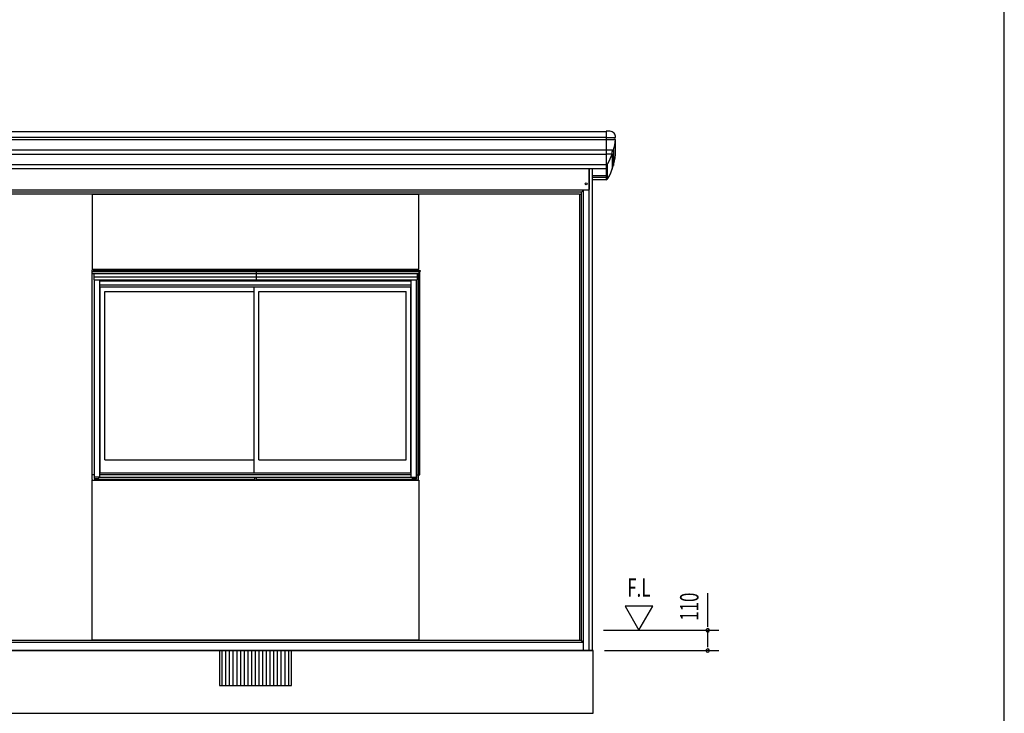
# Model space of a CAD drawing. Extents: x 543 to 20478, y 194 to 14052.
# Drawn here: x 15144 to 20478, y 3364 to 7123 of the extents above; entities that cross this region are included whole.
import ezdxf
from ezdxf.enums import TextEntityAlignment as Align

# ---------------------------------------------------------------- set-up
doc = ezdxf.new("R2010")
doc.units = 0
doc.header["$LTSCALE"] = 50
for name, color, linetype in [('002', 4, 'CONTINUOUS'), ('017', 3, 'CONTINUOUS'), ('023', 2, 'CONTINUOUS'), ('213', 3, 'CONTINUOUS'), ('223', 3, 'CONTINUOUS'), ('302', 1, 'CONTINUOUS'), ('411', 3, 'CONTINUOUS'), ('412', 3, 'CONTINUOUS'), ('417', 3, 'CONTINUOUS'), ('418', 4, 'CONTINUOUS'), ('JUSHI', 3, 'CONTINUOUS'), ('KANKIKO', 6, 'CONTINUOUS'), ('KISO', 7, 'CONTINUOUS'), ('SASHI', 1, 'CONTINUOUS'), ('SUNPOU', 4, 'CONTINUOUS'), ('U2', 4, 'CONTINUOUS'), ('WAKUSEN-01', 50, 'CONTINUOUS')]:
    doc.layers.add(name, color=color, linetype=linetype)
doc.styles.add('00', font='ROMANS', dxfattribs={"width": 0.666667, "bigfont": 'BIGFONT'})

msp = doc.modelspace()

# ---------------------------------------------------------------- linework, layer by layer
at = {"layer": '002'}
for p, q in [((18227.8, 3703.9), (18227.8, 6317.3)), ((18245.8, 3703.9), (18245.8, 6317.3)), ((18197.8, 3703.9), (18197.8, 6198.9)), ((18177.8, 3758.9), (18177.8, 6177.9)), ((18187.8, 3758.9), (18187.8, 6177.9)), ((18197.8, 3703.9), (18245.8, 3703.9))]:
    msp.add_line(p, q, dxfattribs=at)
msp.add_circle((18212.8, 6233.9), 5.06, dxfattribs=at)
at = {"layer": '017'}
for p, q in [((18227.8, 6317.3), (18227.8, 6201.9)), ((18224.8, 6198.9), (14616.4, 6198.9)), ((18187.8, 6188.9), (14654.8, 6188.9)), ((18187.8, 6188.9), (18197.8, 6198.9)), ((18187.8, 6177.9), (18187.8, 6188.9)), ((18175.8, 6176.9), (14666.8, 6176.9)), ((18175.8, 6177.9), (18187.8, 6177.9)), ((18175.8, 6176.9), (18175.8, 6177.9))]:
    msp.add_line(p, q, dxfattribs=at)
msp.add_arc((18224.8, 6201.9), 3, 270, 0, dxfattribs=at)
at = {"layer": '023'}
for p, q in [((18187.8, 3758.9), (14653.8, 3758.9)), ((14653.8, 3748.9), (18197.8, 3748.9)), ((18187.8, 3758.9), (18197.8, 3748.9)), ((11029.8, 3703.9), (18197.8, 3703.9))]:
    msp.add_line(p, q, dxfattribs=at)
at = {"layer": '213'}
for p, q in [((10906.3, 6517.7), (18321.3, 6517.7)), ((18321.3, 6517.7), (18321.3, 6317.3)), ((10906.3, 6486.1), (18321.3, 6486.1)), ((10906.3, 6474.1), (18321.3, 6474.1)), ((10906.3, 6418), (18321.3, 6418)), ((10906.3, 6394.9), (18321.3, 6394.9)), ((10906.3, 6337.5), (18321.3, 6337.5)), ((10906.3, 6317.3), (18321.3, 6317.3))]:
    msp.add_line(p, q, dxfattribs=at)
at = {"layer": '223'}
for p, q in [((18321.3, 6276.1), (18245.8, 6276.1)), ((18321.3, 6267.2), (18245.8, 6267.2)), ((18321.3, 6256), (18245.8, 6256))]:
    msp.add_line(p, q, dxfattribs=at)
at = {"layer": '302'}
for p, q in [((15537.3, 5768.9), (15537.3, 6176.9)), ((15537.3, 6176.9), (17304.3, 6176.9)), ((17304.3, 6176.9), (17304.3, 5768.9)), ((17304.3, 5768.9), (15537.3, 5768.9)), ((15535.8, 3760.8), (15535.8, 4627.9)), ((15535.8, 4627.9), (17305.8, 4627.9)), ((17305.8, 4627.9), (17305.8, 3760.8)), ((17305.8, 3760.8), (15535.8, 3760.8))]:
    msp.add_line(p, q, dxfattribs=at)
at = {"layer": '411'}
for p, q in [((15536.8, 5758.9), (15536.8, 5765.9)), ((15539.8, 5768.9), (15550.9, 5768.9)), ((15536.8, 4630.9), (15536.8, 5747.1)), ((15546.8, 5713.9), (15546.8, 4636.9)), ((15546.8, 4655.9), (15536.8, 4655.9)), ((15572.8, 4636.9), (15572.8, 4642.9)), ((15539.8, 4627.9), (15572.8, 4627.9)), ((15546.8, 4636.9), (15572.8, 4636.9)), ((15550.8, 4627.9), (15550.8, 4636.9)), ((15572.8, 4627.9), (15572.8, 4629.9))]:
    msp.add_line(p, q, dxfattribs=at)
for centre, start, end in [((15539.8, 5765.9), 90, 180), ((15539.8, 4630.9), 180, 270)]:
    msp.add_arc(centre, 3, start, end, dxfattribs=at)
at = {"layer": '412'}
for p, q in [((17301.8, 5768.9), (17290.7, 5768.9)), ((17304.8, 5763.9), (17304.8, 5765.9)), ((17294.8, 4636.9), (17294.8, 5713.9)), ((17304.8, 4630.9), (17304.8, 5747.1)), ((17311.8, 4655.9), (17311.8, 5757.9)), ((17268.8, 4636.9), (17268.8, 4642.9)), ((17294.8, 4655.9), (17311.8, 4655.9)), ((17294.8, 4636.9), (17268.8, 4636.9)), ((17268.8, 4627.9), (17268.8, 4629.9)), ((17301.8, 4627.9), (17268.8, 4627.9)), ((17290.8, 4627.9), (17290.8, 4636.9))]:
    msp.add_line(p, q, dxfattribs=at)
for centre, start, end in [((17301.8, 5765.9), 0, 90), ((17301.8, 4630.9), 270, 0)]:
    msp.add_arc(centre, 3, start, end, dxfattribs=at)
at = {"layer": '417'}
for p, q in [((15542.9, 5763.9), (17312.7, 5763.9)), ((15542.9, 5763.9), (15542.9, 5758.9)), ((15550.9, 5768.9), (17290.7, 5768.9)), ((15550.9, 5768.9), (15550.9, 5763.9)), ((16423.7, 5768.9), (16423.7, 5713.9)), ((16423.9, 5768.9), (16423.9, 5713.9)), ((17290.7, 5768.9), (17290.7, 5763.9)), ((17312.7, 5763.9), (17312.7, 5757.9)), ((15534.9, 5758.9), (17306.7, 5758.9)), ((15534.9, 5758.9), (15534.9, 5749.9)), ((15537.9, 5746.9), (17303.7, 5746.9)), ((15544.4, 5746.9), (15544.4, 5713.9)), ((15544.4, 5745.9), (15544.4, 5714)), ((15544.4, 5729.9), (17297.2, 5729.9)), ((15544.4, 5713.9), (17297.2, 5713.9)), ((17297.2, 5746.9), (17297.2, 5713.9)), ((17306.7, 5749.9), (17306.7, 5758.9)), ((17306.7, 5757.9), (17312.7, 5757.9))]:
    msp.add_line(p, q, dxfattribs=at)
for centre, start, end in [((15537.9, 5749.9), 180, 270), ((17303.7, 5749.9), 270, 0)]:
    msp.add_arc(centre, 3, start, end, dxfattribs=at)
at = {"layer": '418'}
for p, q in [((15551.8, 4636.9), (15551.8, 4629.9)), ((15551.8, 4630.9), (16417.8, 4630.9)), ((15551.8, 4629.9), (16417.8, 4629.9)), ((16420.8, 4639.9), (15572.8, 4639.9)), ((16417.8, 4629.9), (16417.8, 4639.9)), ((17268.8, 4639.9), (16420.8, 4639.9)), ((16423.8, 4639.9), (16423.8, 4629.9)), ((16423.8, 4630.9), (17289.8, 4630.9)), ((16423.8, 4629.9), (17289.8, 4629.9)), ((17289.8, 4629.9), (17289.8, 4636.9))]:
    msp.add_line(p, q, dxfattribs=at)
at = {"layer": 'JUSHI'}
for p, q in [((18340.8, 6518.2), (18321.3, 6518.2)), ((18321.3, 6518.2), (18321.3, 6336.9)), ((18321.3, 6484.2), (18369.6, 6484.2)), ((18321.3, 6474.2), (18369.8, 6474.2)), ((18370.8, 6392.2), (18370.8, 6473.3)), ((18360.5, 6416.4), (18321.3, 6416.4)), ((18360.2, 6416.2), (18360.2, 6333.7)), ((18353.5, 6394.4), (18321.3, 6394.4)), ((18353.5, 6393.9), (18353.5, 6313)), ((18321.3, 6317.3), (18321.3, 6256)), ((18326, 6339.5), (18326, 6258.5))]:
    msp.add_line(p, q, dxfattribs=at)
for centre, radius, start, end in [((18340.8, 6488.2), 30, 354.0622, 90), ((18070, 6497.4), 301.8, 344.5217, 355.3766), ((18369.8, 6479.2), 5, 90, 270), ((18369.6, 6485.2), 1, 270, 354.0622), ((18369.8, 6473.2), 1, 355.3766, 90), ((18365, 6402.9), 14.1, 109.6792, 214.7812), ((18359.9, 6417.2), 1, 289.6792, 344.5217), ((18070, 6497.4), 301.8, 329.3392, 339.9388), ((18070, 6416.5), 301.8, 329.3392, 355.3784), ((18352.5, 6394.3), 1, 339.9388, 34.7812), ((18316.7, 6351.2), 15, 287.8945, 329.3392), ((18316.7, 6270.2), 15, 287.8945, 329.3392)]:
    msp.add_arc(centre, radius, start, end, dxfattribs=at)
at = {"layer": 'KANKIKO'}
for p, q in [((16615.8, 3703.9), (16225.8, 3703.9)), ((16225.8, 3703.9), (16225.8, 3513.9)), ((16240.8, 3513.9), (16240.8, 3703.9)), ((16260.8, 3513.9), (16260.8, 3703.9)), ((16280.8, 3513.9), (16280.8, 3703.9)), ((16300.8, 3513.9), (16300.8, 3703.9)), ((16320.8, 3513.9), (16320.8, 3703.9)), ((16340.8, 3513.9), (16340.8, 3703.9)), ((16360.8, 3513.9), (16360.8, 3703.9)), ((16380.8, 3513.9), (16380.8, 3703.9)), ((16400.8, 3513.9), (16400.8, 3703.9)), ((16420.8, 3513.9), (16420.8, 3703.9)), ((16440.8, 3513.9), (16440.8, 3703.9)), ((16460.8, 3513.9), (16460.8, 3703.9)), ((16480.8, 3513.9), (16480.8, 3703.9)), ((16500.8, 3513.9), (16500.8, 3703.9)), ((16520.8, 3513.9), (16520.8, 3703.9)), ((16540.8, 3513.9), (16540.8, 3703.9)), ((16560.8, 3513.9), (16560.8, 3703.9)), ((16580.8, 3513.9), (16580.8, 3703.9)), ((16600.8, 3513.9), (16600.8, 3703.9)), ((16615.8, 3513.9), (16615.8, 3703.9)), ((16225.8, 3513.9), (16615.8, 3513.9))]:
    msp.add_line(p, q, dxfattribs=at)
at = {"layer": 'KISO'}
for p, q in [((18250.8, 3703.9), (10976.8, 3703.9)), ((18250.8, 3363.9), (18250.8, 3703.9)), ((10976.8, 3363.9), (18250.8, 3363.9))]:
    msp.add_line(p, q, dxfattribs=at)
at = {"layer": 'SASHI'}
for p, q in [((15548.8, 4642.9), (15548.8, 5713.9)), ((15577.3, 4642.9), (15577.3, 5713.9)), ((17264.3, 4642.9), (17264.3, 5713.9)), ((17292.8, 4642.9), (17292.8, 5713.9)), ((15577.3, 5706.9), (17264.3, 5706.9)), ((15577.3, 5686.4), (17264.3, 5686.4)), ((15577.3, 4642.9), (15548.8, 4642.9)), ((15577.3, 4667.9), (17264.3, 4667.9)), ((15577.3, 4657.9), (17264.3, 4657.9)), ((15577.3, 4642.9), (17264.3, 4642.9)), ((17264.3, 4642.9), (17292.8, 4642.9))]:
    msp.add_line(p, q, dxfattribs=at)
at = {"layer": 'SUNPOU'}
for p, q in [((18870.8, 3863.9), (18870.8, 4015.2)), ((18572.9, 3943.8), (18422.9, 3943.8)), ((18422.9, 3943.8), (18497.9, 3813.9)), ((18497.9, 3813.9), (18572.9, 3943.8)), ((18870.8, 3838.9), (18870.8, 3863.9)), ((18870.8, 3832.7), (18870.8, 3851.4)), ((18305.8, 3813.9), (18930.8, 3813.9)), ((18870.8, 3728.9), (18870.8, 3813.9)), ((18870.8, 3722.7), (18870.8, 3741.4)), ((18310.8, 3703.9), (18930.8, 3703.9))]:
    msp.add_line(p, q, dxfattribs=at)
for centre, radius, start, end in [((18870.8, 3813.9), 9.38, 90, 270), ((18870.8, 3813.9), 9.38, 270, 90), ((18870.8, 3703.9), 9.37, 90, 270), ((18870.8, 3703.9), 9.37, 270, 90)]:
    msp.add_arc(centre, radius, start, end, dxfattribs=at)
at = {"layer": 'U2'}
for p, q in [((15579.8, 4667.9), (15579.8, 5675.4)), ((15579.8, 5675.4), (17261.8, 5675.4)), ((16414.3, 4667.9), (16414.3, 5675.4)), ((17261.8, 4667.9), (17261.8, 5675.4)), ((15604.8, 4737.9), (15604.8, 5650.4)), ((15604.8, 5650.4), (16414.3, 5650.4)), ((16439.3, 4737.9), (16439.3, 5650.4)), ((16439.3, 5650.4), (17236.8, 5650.4)), ((17236.8, 4737.9), (17236.8, 5650.4)), ((15604.8, 4737.9), (16414.3, 4737.9)), ((16439.3, 4737.9), (17236.8, 4737.9)), ((15579.8, 4667.9), (17261.8, 4667.9))]:
    msp.add_line(p, q, dxfattribs=at)
at = {"layer": 'WAKUSEN-01'}
msp.add_line((20477.5, 517.5), (20477.5, 14052.5), dxfattribs=at)

# ---------------------------------------------------------------- texts
at = {"layer": 'SUNPOU', "style": '00', "width": 0.67}
msp.add_text('F.L', height=100, dxfattribs=at).set_placement((18434.9, 3995.4))
msp.add_text('110', height=100, rotation=90, dxfattribs=at).set_placement((18770.8, 3941.8), align=Align.MIDDLE_CENTER)

doc.saveas('drawing.dxf')
